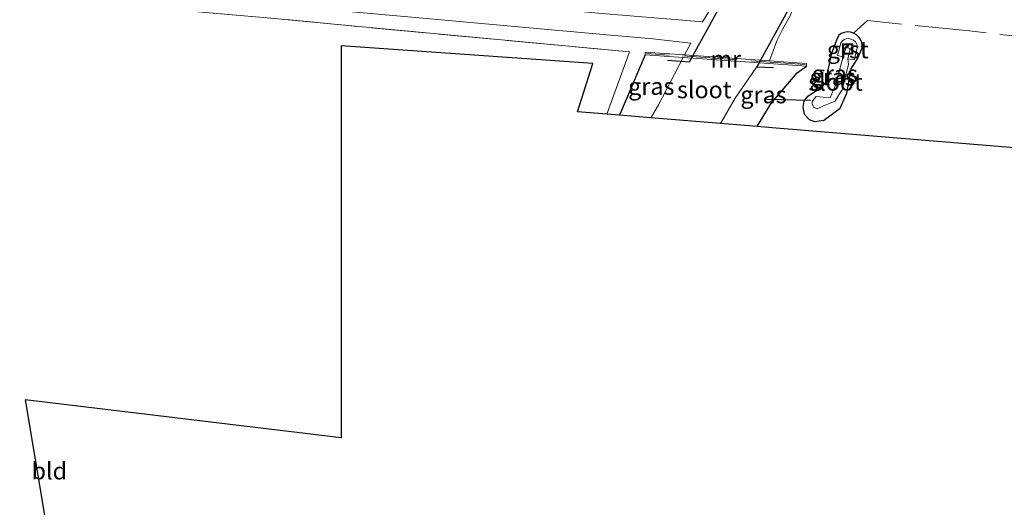
# Model space of a CAD drawing. Units: metres. Extents: x 170331 to 180000, y 381248 to 387501.
# Drawn here: x 176853 to 176997, y 381367 to 381439 of the extents above; entities that cross this region are included whole.
import ezdxf
from ezdxf.enums import TextEntityAlignment as Align

# ---------------------------------------------------------------- set-up
doc = ezdxf.new("R2010")
doc.units = ezdxf.units.M
doc.linetypes.add('IE-TERREINAFSCHEIDING', pattern=[10, 8, -2])
doc.layers.get('0').update_dxf_attribs({"lineweight": 25})
for name, color, linetype, lineweight in [('B-ME-FV-FAUNAPASSAGE-FAUNATUNNEL-L-B1', 10, 'Continuous', 25), ('B-ME-GW-INSTEEKWATERGANG-L-B1', 10, 'Continuous', 25), ('B-ME-IE-GRASLAND-GV-B6', 93, 'Continuous', 18), ('B-ME-IE-GRONDWERKLIJN-GROND_INGERICHT-GV-B6', 253, 'Continuous', 18), ('B-ME-IE-INRICHTINGSELEMENT-S-B1', 253, 'Continuous', 18), ('B-ME-IE-TERREINAFSCHEIDING-RASTERHEKWERK-L-B1', 8, 'IE-TERREINAFSCHEIDING', 18), ('B-ME-KG-KADASTRAAL-OPNAMEDTMGRENS-L-B1', 10, 'Continuous', 25), ('B-ME-KW-DUIKER-L-B1', 10, 'Continuous', 25), ('B-ME-MW-MUUR-GV-B6', 8, 'IE-TERREINAFSCHEIDING-KUNSTMATIG', 18), ('B-ME-OG-WATER-GV-B6', 153, 'Continuous', 18), ('B-ME-VH-VERH_SOORT-BITUMEN-GV-B6', 8, 'IE-TERREINAFSCHEIDING-NATUURLIJK-HOUTWAL', 18), ('B-ME-VH-VERH_SOORT-GV-B6', 8, 'Continuous', 18)]:
    doc.layers.add(name, color=color, linetype=linetype, lineweight=lineweight)
doc.styles.add('NLCS-ISO', font='NLCS-ISO.TTF')
doc.linetypes.add('IE-TERREINAFSCHEIDING-KUNSTMATIG', pattern='A,4,[82,NLCS.SHX,S=0.75,R=90,X=0,Y=0],4,-2', length=10)
doc.linetypes.add('IE-TERREINAFSCHEIDING-NATUURLIJK-HOUTWAL', pattern='A,7,-1.5,[67,NLCS.SHX,S=0.75,R=45,X=0,Y=0],-1.5,7,-1.5,[70,NLCS.SHX,S=0.75,R=0,X=0,Y=0],-1.5', length=20)

# ---------------------------------------------------------------- blocks, each defined once
blk = doc.blocks.new('put')
for p, q in [((0.75, 0.75), (-0.75, 0.75)), ((-0.75, 0.75), (-0.75, -0.75)), ((0.75, -0.75), (0.75, 0.75)), ((-0.75, -0.75), (0.75, -0.75))]:
    blk.add_line(p, q)
blk.add_lwpolyline([(-0.625, 0.625), (0.625, 0.625), (0.625, -0.625), (-0.625, -0.625)], close=True)

msp = doc.modelspace()

# ---------------------------------------------------------------- linework, layer by layer
at = {"layer": 'B-ME-FV-FAUNAPASSAGE-FAUNATUNNEL-L-B1'}
for points in [[(176986.57, 381502.351, 19.303), (176989.275, 381502.025, 19.26), (176950.984, 381432.519, 19.237), (176947.814, 381432.756, 19.312)], [(177001.321, 381500.276, 19.138), (176998.749, 381500.666, 19.255), (176960.868, 381431.824, 19.224), (176963.311, 381431.712, 19.264)]]:
    msp.add_polyline3d(points, dxfattribs=at)
at = {"layer": 'B-ME-GW-INSTEEKWATERGANG-L-B1'}
msp.add_line((176944.505, 381433.593, 21.061), (176940.756, 381424.75, 20.622), dxfattribs=at)
for points in [[(176970.606, 381423.996, 19.975), (176973.082, 381425.801, 19.243), (176974.059, 381427.996, 19.938), (176974.681, 381431.523, 19.756), (176975.648, 381433.089, 19.986), (176976.293, 381434.629, 20.16), (176976.2721, 381435.1588, 20.216), (176976.12, 381435.6667, 20.272), (176975.8461, 381436.1208, 20.328), (176975.4679, 381436.4923, 20.384), (176975.009, 381436.758, 20.44), (176974.5738, 381436.9006, 20.433), (176974.1176, 381436.9412, 20.426), (176973.664, 381436.8777, 20.419), (176973.2364, 381436.7135, 20.412), (176972.857, 381436.457, 20.405), (176972.552, 381435.754, 20.408), (176971.756, 381433.623, 20.429), (176971.025, 381430.247, 20.416), (176970.903, 381429.509, 20.675)], [(176960.901, 381423.09, 20.239), (176962.937, 381426.401, 20.286), (176966.774, 381430.976, 20.586), (176968.128, 381431.929, 20.786)], [(176970.606, 381423.996, 19.975), (176969.38, 381423.764, 20.3), (176968.598, 381424.09, 20.3), (176967.847, 381424.843, 20.3), (176967.658, 381425.932, 20.3), (176967.803, 381426.808, 20.3), (176968.314, 381427.55, 20.5), (176969.752, 381428.465, 20.675), (176970.903, 381429.509, 20.675)]]:
    msp.add_polyline3d(points, dxfattribs=at)
at = {"layer": 'B-ME-IE-GRASLAND-GV-B6'}
for points in [[(176848.4265, 381452.3587, 20.8722), (176880.9793, 381449.9129, 20.8498), (176934.4773, 381445.7014, 20.827), (176947.7764, 381445.057, 20.9368), (176956.3397, 381444.1803, 20.9557), (176956.02, 381443.495, 20.961), (176952.933, 381438.395, 20.961), (176937.661, 381439.684, 20.961), (176900, 381443.329, 20.906), (176873.557, 381445.746, 20.919), (176841.02, 381448.723, 20.954)], [(176842.639, 381445.3, 20.915), (176865.991, 381443.102, 20.876), (176900, 381440.037, 20.861), (176915.737, 381438.612, 20.911), (176938.38, 381436.545, 20.961), (176945.661, 381435.909, 20.911), (176951.213, 381435.299, 20.911), (176950.264, 381433.588, 20.911), (176944.533, 381433.992, 21.061), (176944.505, 381433.593, 21.061), (176940.756, 381424.75, 20.622), (176938.908, 381424.902, 20.547), (176942.246, 381434.023, 20.911), (176900, 381437.976, 20.911), (176889.189, 381439.01, 20.852), (176852.71, 381442.214, 20.907)], [(177017.467, 381418.427, 20.333), (176963.119, 381422.907, 20.147), (176960.901, 381423.09, 20.239), (176962.937, 381426.401, 20.286), (176966.774, 381430.976, 20.586), (176968.128, 381431.929, 20.786), (176968.156, 381432.328, 20.786), (176962.746, 381432.709, 20.937), (176963.816, 381435.627, 20.941), (176964.695, 381437.415, 20.956), (176965.7368, 381439.3077, 20.9475), (176967.4794, 381443.7492, 21.0115), (176976.8994, 381442.6054, 20.7584), (176994.488, 381440.507, 20.542), (177009.02, 381438.855, 20.546)], [(176975.009, 381436.758, 20.44), (176975.4679, 381436.4923, 20.384), (176975.8461, 381436.1208, 20.328), (176976.12, 381435.6667, 20.272), (176976.2721, 381435.1588, 20.216), (176976.293, 381434.629, 20.16), (176975.648, 381433.089, 19.986), (176974.681, 381431.523, 19.756), (176974.059, 381427.996, 19.938), (176973.082, 381425.801, 19.243), (176970.606, 381423.996, 19.975), (176969.38, 381423.764, 20.3), (176968.598, 381424.09, 20.3), (176967.847, 381424.843, 20.3), (176967.658, 381425.932, 20.3), (176967.803, 381426.808, 20.3), (176968.314, 381427.55, 20.5), (176969.752, 381428.465, 20.675), (176970.903, 381429.509, 20.675), (176971.025, 381430.247, 20.416), (176971.756, 381433.623, 20.429), (176972.552, 381435.754, 20.408), (176972.857, 381436.457, 20.405), (176973.2364, 381436.7135, 20.412), (176973.664, 381436.8777, 20.419), (176974.1176, 381436.9412, 20.426), (176974.5738, 381436.9006, 20.433), (176975.009, 381436.758, 20.44)], [(176975.648, 381433.089, 19.986), (176976.293, 381434.629, 20.16), (176976.2721, 381435.1588, 20.216), (176976.12, 381435.6667, 20.272), (176975.8461, 381436.1208, 20.328), (176975.4679, 381436.4923, 20.384), (176975.009, 381436.758, 20.44), (176974.5738, 381436.9006, 20.433), (176974.1176, 381436.9412, 20.426), (176973.664, 381436.8777, 20.419), (176973.2364, 381436.7135, 20.412), (176972.857, 381436.457, 20.405), (176972.552, 381435.754, 20.408), (176971.756, 381433.623, 20.429), (176971.025, 381430.247, 20.416), (176970.903, 381429.509, 20.675), (176969.752, 381428.465, 20.675), (176968.314, 381427.55, 20.5), (176967.803, 381426.808, 20.3), (176967.658, 381425.932, 20.3), (176967.847, 381424.843, 20.3), (176968.598, 381424.09, 20.3), (176969.38, 381423.764, 20.3), (176970.606, 381423.996, 19.975), (176973.082, 381425.801, 19.243), (176974.059, 381427.996, 19.938), (176974.681, 381431.523, 19.756), (176975.648, 381433.089, 19.986)], [(176971.592, 381427.287, 19.02), (176969.555, 381427.505, 19.024), (176969.025, 381426.872, 19.024), (176968.994, 381426.444, 19.024), (176969.17, 381425.921, 19.024), (176969.716, 381425.666, 19.024), (176970.637, 381426.136, 19.024), (176972.324, 381426.817, 19.182), (176972.855, 381427.739, 19.05), (176973.346, 381428.453, 19.248), (176974.266, 381432.213, 19.104), (176974.199, 381433.01, 19.181), (176975.12, 381432.867, 19.743), (176975.518, 381434.369, 19.777), (176975.5855, 381434.7544, 19.7918), (176975.5169, 381435.1395, 19.8066), (176975.3205, 381435.4779, 19.8214), (176975.0201, 381435.7285, 19.8362), (176974.652, 381435.861, 19.851), (176974.3156, 381435.9599, 19.8582), (176973.9652, 381435.9481, 19.8654), (176973.6361, 381435.8269, 19.8726), (176973.3618, 381435.6085, 19.8798), (176973.17, 381435.315, 19.887), (176972.66, 381433.481, 19.763), (176973.493, 381433.291, 19.172), (176972.34, 381429.074, 19.026), (176971.592, 381427.287, 19.02)], [(176945.371, 381424.37, 18.403), (176940.756, 381424.75, 20.622), (176944.505, 381433.593, 21.061), (176950.085, 381433.2, 18.386), (176946.421, 381426.193, 18.386), (176945.371, 381424.37, 18.403)], [(176960.901, 381423.09, 20.239), (176955.559, 381423.53, 18.386), (176957.705, 381427.265, 18.386), (176961.245, 381432.414, 18.386), (176968.128, 381431.929, 20.786), (176966.774, 381430.976, 20.586), (176962.937, 381426.401, 20.286), (176960.901, 381423.09, 20.239)]]:
    msp.add_polyline3d(points, dxfattribs=at)
at = {"layer": 'B-ME-IE-GRONDWERKLIJN-GROND_INGERICHT-GV-B6'}
for points in [[(176802.448, 381363.939, 21.106), (176799.359, 381378.425, 21.067), (176792.586, 381407.963, 21.211), (176787.554, 381430.764, 21.094), (176786.863, 381433.614, 21.188), (176792.028, 381434.507, 21.117), (176798.564, 381435.683, 21.09), (176813.907, 381438.647, 21.067), (176820.545, 381440.035, 21.063), (176826.516, 381441.417, 21.063), (176832.123, 381442.228, 21.063), (176838.449, 381442.737, 20.993), (176844.275, 381442.727, 20.95), (176852.71, 381442.214, 20.907), (176889.189, 381439.01, 20.852), (176900, 381437.976, 20.911)], [(176900, 381437.976, 20.911), (176942.246, 381434.023, 20.911), (176938.908, 381424.902, 20.547), (176934.631, 381425.255, 20.511), (176936.881, 381432.322, 20.511), (176900, 381434.891, 20.889), (176900, 381377.559, 20.481), (176853.762, 381383.089, 20.86), (176874.391, 381259.992, 20.957)]]:
    msp.add_polyline3d(points, dxfattribs=at)
at = {"layer": 'B-ME-IE-TERREINAFSCHEIDING-RASTERHEKWERK-L-B1'}
msp.add_line((176967.968, 381432.178, 20.811), (176944.72, 381433.793, 20.861), dxfattribs=at)
for points in [[(176938.908, 381424.902, 20.547), (176942.246, 381434.023, 20.911), (176900, 381437.976, 20.911), (176889.189, 381439.01, 20.852), (176852.71, 381442.214, 20.907), (176844.275, 381442.727, 20.95), (176838.449, 381442.737, 20.993), (176832.123, 381442.228, 21.063), (176826.516, 381441.417, 21.063), (176820.545, 381440.035, 21.063), (176813.907, 381438.647, 21.067), (176798.564, 381435.683, 21.09)], [(177021.705, 381433.806, 20.315), (177014.332, 381434.584, 20.427), (176991.999, 381437.081, 20.358), (176977.061, 381438.604, 20.543), (176975.009, 381436.758, 20.44)]]:
    msp.add_polyline3d(points, dxfattribs=at)
at = {"layer": 'B-ME-KG-KADASTRAAL-OPNAMEDTMGRENS-L-B1'}
msp.add_polyline3d([(177168.735, 381405.957, 20.711), (177084.52, 381412.899, 20.711), (177082.941, 381396.783, 20.711), (177028.29, 381399.86, 20.536), (177029.818, 381417.409, 20.511), (177020.976, 381418.138, 20.119), (177018.854, 381418.313, 19.437), (177017.467, 381418.427, 20.333), (176963.119, 381422.907, 20.147), (176960.901, 381423.09, 20.239), (176955.559, 381423.53, 18.386), (176945.371, 381424.37, 18.403), (176940.756, 381424.75, 20.622), (176938.908, 381424.902, 20.547), (176934.631, 381425.255, 20.511), (176936.881, 381432.322, 20.511), (176900, 381434.891, 20.889), (176900, 381377.559, 20.481), (176853.762, 381383.089, 20.86), (176874.391, 381259.992, 20.957)], dxfattribs=at)
at = {"layer": 'B-ME-KW-DUIKER-L-B1'}
msp.add_line((176968.706, 381426.892, 20.125), (176962.294, 381427.048, 20.15), dxfattribs=at)
at = {"layer": 'B-ME-MW-MUUR-GV-B6'}
msp.add_polyline3d([(176944.505, 381433.593, 21.061), (176944.533, 381433.992, 21.061), (176950.264, 381433.588, 20.911), (176962.746, 381432.709, 20.937), (176968.156, 381432.328, 20.786), (176968.128, 381431.929, 20.786), (176961.245, 381432.414, 18.386), (176950.085, 381433.2, 18.386), (176944.505, 381433.593, 21.061)], dxfattribs=at)
at = {"layer": 'B-ME-OG-WATER-GV-B6'}
for points in [[(176974.199, 381433.01, 19.181), (176974.266, 381432.213, 19.104), (176973.346, 381428.453, 19.248), (176972.855, 381427.739, 19.05), (176972.324, 381426.817, 19.182), (176970.637, 381426.136, 19.024), (176969.716, 381425.666, 19.024), (176969.17, 381425.921, 19.024), (176968.994, 381426.444, 19.024), (176969.025, 381426.872, 19.024), (176969.555, 381427.505, 19.024), (176971.592, 381427.287, 19.02), (176972.34, 381429.074, 19.026), (176973.493, 381433.291, 19.172), (176973.945, 381434.678, 19.174), (176974.51, 381434.507, 19.155), (176974.199, 381433.01, 19.181)], [(176955.559, 381423.53, 18.386), (176945.371, 381424.37, 18.403), (176946.421, 381426.193, 18.386), (176950.085, 381433.2, 18.386), (176961.245, 381432.414, 18.386), (176957.705, 381427.265, 18.386), (176955.559, 381423.53, 18.386)]]:
    msp.add_polyline3d(points, dxfattribs=at)
at = {"layer": 'B-ME-VH-VERH_SOORT-BITUMEN-GV-B6'}
msp.add_polyline3d([(176841.02, 381448.723, 20.954), (176873.557, 381445.746, 20.919), (176900, 381443.329, 20.906), (176937.661, 381439.684, 20.961), (176952.933, 381438.395, 20.961), (176956.02, 381443.495, 20.961), (176956.3397, 381444.1803, 20.9557), (176960.6669, 381443.899, 20.9806), (176967.4794, 381443.7492, 21.0115), (176965.7368, 381439.3077, 20.9475), (176964.695, 381437.415, 20.956), (176963.816, 381435.627, 20.941), (176962.746, 381432.709, 20.937), (176950.264, 381433.588, 20.911), (176951.213, 381435.299, 20.911), (176945.661, 381435.909, 20.911), (176938.38, 381436.545, 20.961), (176915.737, 381438.612, 20.911), (176900, 381440.037, 20.861), (176865.991, 381443.102, 20.876), (176842.639, 381445.3, 20.915)], dxfattribs=at)
at = {"layer": 'B-ME-VH-VERH_SOORT-GV-B6'}
msp.add_polyline3d([(176973.493, 381433.291, 19.172), (176972.66, 381433.481, 19.763), (176973.17, 381435.315, 19.887), (176973.3618, 381435.6085, 19.8798), (176973.6361, 381435.8269, 19.8726), (176973.9652, 381435.9481, 19.8654), (176974.3156, 381435.9599, 19.8582), (176974.652, 381435.861, 19.851), (176975.0201, 381435.7285, 19.8362), (176975.3205, 381435.4779, 19.8214), (176975.5169, 381435.1395, 19.8066), (176975.5855, 381434.7544, 19.7918), (176975.518, 381434.369, 19.777), (176975.12, 381432.867, 19.743), (176974.199, 381433.01, 19.181), (176974.51, 381434.507, 19.155), (176973.945, 381434.678, 19.174), (176973.493, 381433.291, 19.172)], dxfattribs=at)

# ---------------------------------------------------------------- block references
at = {"layer": 'B-ME-IE-INRICHTINGSELEMENT-S-B1', "rotation": 90}
msp.add_blockref('put', (176974.173, 381434.441, 19.203), dxfattribs=at)

# ---------------------------------------------------------------- texts
at = {"layer": 'B-ME-IE-GRASLAND-GV-B6', "ltscale": 0.2, "style": 'NLCS-ISO'}
for p in [(176971.9755, 381430.3526), (176971.9755, 381430.3526), (176972.2897, 381430.813), (176945.4205, 381428.9815), (176961.8435, 381427.752)]:
    msp.add_text('gras', height=2.5, dxfattribs=at).set_placement(p, align=Align.MIDDLE_CENTER)
at = {"layer": 'B-ME-IE-GRONDWERKLIJN-GROND_INGERICHT-GV-B6', "ltscale": 0.2, "style": 'NLCS-ISO'}
msp.add_text('bld', height=2.5, dxfattribs=at).set_placement((176857.3012, 381372.7062), align=Align.MIDDLE_CENTER)
at = {"layer": 'B-ME-MW-MUUR-GV-B6', "ltscale": 0.2, "style": 'NLCS-ISO'}
msp.add_text('mr', height=2.5, dxfattribs=at).set_placement((176956.3305, 381432.9605), align=Align.MIDDLE_CENTER)
at = {"layer": 'B-ME-OG-WATER-GV-B6', "ltscale": 0.2, "style": 'NLCS-ISO'}
for p in [(176972.3906, 381429.5952), (176953.1793, 381428.4849)]:
    msp.add_text('sloot', height=2.5, dxfattribs=at).set_placement(p, align=Align.MIDDLE_CENTER)
at = {"layer": 'B-ME-VH-VERH_SOORT-GV-B6', "ltscale": 0.2, "style": 'NLCS-ISO'}
msp.add_text('grst', height=2.5, dxfattribs=at).set_placement((176974.1872, 381434.3329), align=Align.MIDDLE_CENTER)

doc.saveas('drawing.dxf')
